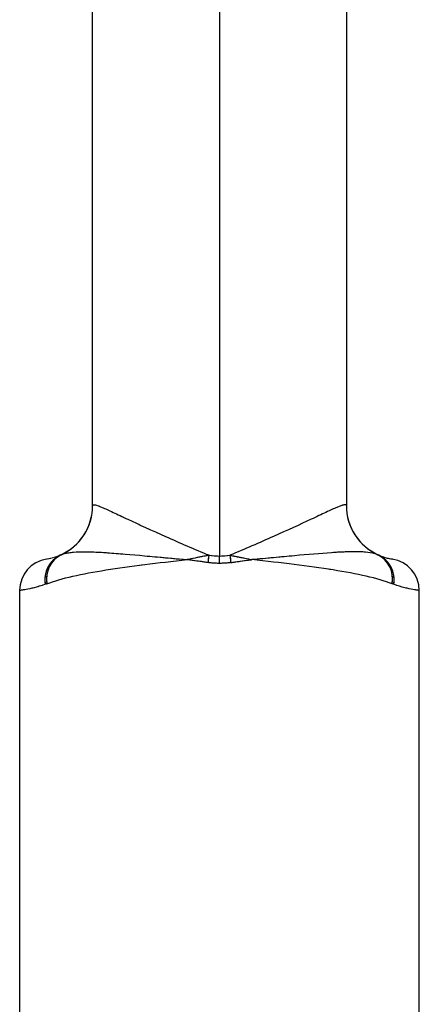
# Model space of a CAD drawing. Units: millimetres. Extents: x 4 to 234, y 4 to 164.
# Drawn here: x 65 to 71, y 90 to 106 of the extents above; entities that cross this region are included whole.
import ezdxf

# ---------------------------------------------------------------- set-up
doc = ezdxf.new("R2010")
doc.units = ezdxf.units.MM
doc.header["$LTSCALE"] = 0.8
doc.linetypes.add('HIDDEN', pattern=[1.905, 1.27, -0.635])

msp = doc.modelspace()

# ---------------------------------------------------------------- linework, layer by layer
at = {"color": 7, "linetype": 'Continuous', "lineweight": 25}
for p, q in [((65.942, 98.209), (65.942, 113.201)), ((69.942, 113.201), (69.942, 98.209)), ((67.942, 112.738), (67.942, 97.416)), ((67.942, 97.3), (67.942, 97.416)), ((64.792, 96.874), (64.792, 59.459)), ((71.092, 59.459), (71.092, 96.874))]:
    msp.add_line(p, q, dxfattribs=at)
at = {"color": 7, "linetype": 'HIDDEN', "lineweight": 18}
for p, q in [((67.942, 97.416), (67.942, 112.536)), ((65.218, 97.368), (65.244, 97.371)), ((67.942, 97.416), (67.942, 97.3)), ((70.641, 97.371), (70.667, 97.368))]:
    msp.add_line(p, q, dxfattribs=at)
at = {"color": 7, "linetype": 'Continuous', "lineweight": 25}
for centre, radius, start, end in [((65.092, 98.209), 0.85, 293.5212, 0), ((65.093, 98.209), 0.85, 294.5064, 0.2096), ((70.792, 98.209), 0.85, 179.7904, 245.4936), ((70.792, 98.209), 0.85, 180, 246.4788), ((65.292, 96.874), 0.5, 98.5196, 180.0271), ((65.626, 97.039), 0.436, 116.4188, 188.9986), ((65.647, 97.053), 0.433, 117.8204, 189.6106), ((59.14, 98.34), 8.686, 353.2035, 353.9692), ((76.745, 98.34), 8.686, 186.0308, 186.7965), ((70.238, 97.053), 0.433, 350.3894, 62.1796), ((70.259, 97.039), 0.436, 351.0014, 63.5812), ((70.592, 96.874), 0.5, 359.9774, 81.4804)]:
    msp.add_arc(centre, radius, start, end, dxfattribs=at)
at = {"color": 7, "linetype": 'HIDDEN', "lineweight": 18}
for centre, radius, start, end in [((65.626, 97.039), 0.436, 116.4188, 188.9986), ((65.647, 97.053), 0.433, 117.8204, 189.6106), ((59.14, 98.34), 8.686, 353.2035, 353.9692), ((76.745, 98.34), 8.686, 186.0308, 186.7965), ((70.238, 97.053), 0.433, 350.3894, 62.1796), ((70.259, 97.039), 0.436, 351.0014, 63.5812)]:
    msp.add_arc(centre, radius, start, end, dxfattribs=at)
at = {"color": 7, "linetype": 'Continuous', "lineweight": 25}
for start_param, end_param in [(3.125903, 3.141593), (0, 0.015689)]:
    msp.add_ellipse((67.942, 98.209), major_axis=(2, 0), ratio=0.098389, start_param=start_param, end_param=end_param, dxfattribs=at)
at = {"color": 7, "linetype": 'HIDDEN', "lineweight": 18}
for start_param, end_param in [(3.125903, 3.141593), (0, 0.015689)]:
    msp.add_ellipse((67.942, 98.209), major_axis=(2, 0), ratio=0.098389, start_param=start_param, end_param=end_param, dxfattribs=at)
at = {"color": 7, "linetype": 'Continuous', "lineweight": 25}
for points, knots in [([(65.943, 98.212), (65.945, 98.224), (65.957, 98.226), (66.006, 98.216), (66.043, 98.202), (66.138, 98.162), (66.196, 98.135), (66.333, 98.071), (66.413, 98.034), (66.67, 97.914), (66.875, 97.82), (67.202, 97.675), (67.315, 97.625), (67.545, 97.526), (67.661, 97.477), (67.778, 97.428)], [0, 0, 0, 0, 0.125, 0.125, 0.25, 0.25, 0.375, 0.375, 0.5, 0.5, 0.75, 0.75, 0.875, 0.875, 1, 1, 1, 1]), ([(69.942, 98.212), (69.94, 98.224), (69.928, 98.226), (69.879, 98.216), (69.842, 98.202), (69.747, 98.162), (69.689, 98.135), (69.551, 98.071), (69.472, 98.034), (69.215, 97.914), (69.01, 97.82), (68.683, 97.675), (68.569, 97.625), (68.34, 97.526), (68.224, 97.477), (68.107, 97.428)], [0, 0, 0, 0, 0.125, 0.125, 0.25, 0.25, 0.375, 0.375, 0.5, 0.5, 0.75, 0.75, 0.875, 0.875, 1, 1, 1, 1]), ([(65.221, 96.98), (65.453, 97.067), (65.77, 97.135), (66.534, 97.257), (66.973, 97.309), (67.434, 97.359)], [0, 0, 0, 0, 0.5, 0.5, 1, 1, 1, 1]), ([(65.445, 97.435), (65.511, 97.464), (65.605, 97.478), (65.791, 97.484), (65.86, 97.483), (66.01, 97.478), (66.091, 97.474), (66.352, 97.456), (66.551, 97.439), (66.868, 97.41), (66.978, 97.4), (67.203, 97.379), (67.319, 97.369), (67.434, 97.359)], [0, 0, 0, 0, 0.25, 0.25, 0.375, 0.375, 0.5, 0.5, 0.75, 0.75, 0.875, 0.875, 1, 1, 1, 1]), ([(67.778, 97.428), (67.775, 97.427), (67.773, 97.427), (67.77, 97.426), (67.745, 97.421), (67.719, 97.416), (67.693, 97.411), (67.66, 97.405), (67.626, 97.398), (67.592, 97.391), (67.546, 97.382), (67.501, 97.373), (67.455, 97.363), (67.448, 97.362), (67.441, 97.36), (67.434, 97.359)], [0, 0, 0, 0, 0.00000786, 0.00000786, 0.00000786, 0.0000867995, 0.0000867995, 0.0000867995, 0.0001909871, 0.0001909871, 0.0001909871, 0.0003322595, 0.0003322595, 0.0003322595, 0.0003545559, 0.0003545559, 0.0003545559, 0.0003545559]), ([(67.765, 97.312), (67.762, 97.313), (67.76, 97.313), (67.757, 97.313), (67.733, 97.317), (67.708, 97.32), (67.684, 97.324), (67.651, 97.328), (67.618, 97.333), (67.586, 97.337), (67.547, 97.343), (67.508, 97.348), (67.469, 97.354), (67.462, 97.355), (67.455, 97.356), (67.447, 97.357), (67.443, 97.358), (67.438, 97.358), (67.434, 97.359)], [0, 0, 0, 0, 0.0000074486, 0.0000074486, 0.0000074486, 0.0000823055, 0.0000823055, 0.0000823055, 0.0001811941, 0.0001811941, 0.0001811941, 0.0003002873, 0.0003002873, 0.0003002873, 0.0003226976, 0.0003226976, 0.0003226976, 0.0003364588, 0.0003364588, 0.0003364588, 0.0003364588]), ([(68.107, 97.428), (68.135, 97.422), (68.163, 97.417), (68.192, 97.411), (68.271, 97.396), (68.35, 97.38), (68.43, 97.363), (68.437, 97.362), (68.444, 97.36), (68.451, 97.359)], [0, 0, 0, 0, 0.0000867985, 0.0000867985, 0.0000867985, 0.000332265, 0.000332265, 0.000332265, 0.0003545615, 0.0003545615, 0.0003545615, 0.0003545615]), ([(68.12, 97.312), (68.147, 97.316), (68.174, 97.32), (68.201, 97.324), (68.267, 97.333), (68.332, 97.342), (68.397, 97.351), (68.411, 97.353), (68.424, 97.355), (68.438, 97.357), (68.442, 97.358), (68.447, 97.358), (68.451, 97.359)], [0, 0, 0, 0, 0.0000822999, 0.0000822999, 0.0000822999, 0.000281095, 0.000281095, 0.000281095, 0.000322715, 0.000322715, 0.000322715, 0.0003364762, 0.0003364762, 0.0003364762, 0.0003364762]), ([(70.44, 97.435), (70.374, 97.464), (70.28, 97.478), (70.094, 97.484), (70.025, 97.483), (69.874, 97.478), (69.793, 97.474), (69.532, 97.456), (69.334, 97.439), (69.017, 97.41), (68.907, 97.4), (68.682, 97.379), (68.566, 97.369), (68.451, 97.359)], [0, 0, 0, 0, 0.25, 0.25, 0.375, 0.375, 0.5, 0.5, 0.75, 0.75, 0.875, 0.875, 1, 1, 1, 1]), ([(70.664, 96.98), (70.432, 97.067), (70.115, 97.135), (69.54, 97.227), (69.333, 97.255), (68.905, 97.309), (68.682, 97.334), (68.451, 97.359)], [0, 0, 0, 0, 0.5, 0.5, 0.75, 0.75, 1, 1, 1, 1]), ([(70.453, 97.429), (70.488, 97.416), (70.557, 97.389), (70.638, 97.372), (70.678, 97.366), (70.666, 97.368), (70.666, 97.368)], [0, 0, 0, 0, 0.256311, 0.512837, 0.998979, 1, 1, 1, 1])]:
    msp.add_open_spline(points, degree=3, knots=knots, dxfattribs=at)
at = {"color": 7, "linetype": 'HIDDEN', "lineweight": 18}
for points, knots in [([(65.943, 98.212), (65.945, 98.224), (65.957, 98.226), (66.006, 98.216), (66.043, 98.202), (66.138, 98.162), (66.196, 98.135), (66.333, 98.071), (66.413, 98.034), (66.67, 97.914), (66.875, 97.82), (67.202, 97.675), (67.315, 97.625), (67.545, 97.526), (67.661, 97.477), (67.778, 97.428)], [0, 0, 0, 0, 0.125, 0.125, 0.25, 0.25, 0.375, 0.375, 0.5, 0.5, 0.75, 0.75, 0.875, 0.875, 1, 1, 1, 1]), ([(69.942, 98.212), (69.94, 98.224), (69.928, 98.226), (69.879, 98.216), (69.842, 98.202), (69.747, 98.162), (69.689, 98.135), (69.551, 98.071), (69.472, 98.034), (69.215, 97.914), (69.01, 97.82), (68.683, 97.675), (68.569, 97.625), (68.34, 97.526), (68.224, 97.477), (68.107, 97.428)], [0, 0, 0, 0, 0.125, 0.125, 0.25, 0.25, 0.375, 0.375, 0.5, 0.5, 0.75, 0.75, 0.875, 0.875, 1, 1, 1, 1]), ([(65.229, 97.37), (65.225, 97.369), (65.207, 97.366), (65.237, 97.371), (65.298, 97.381), (65.386, 97.413), (65.432, 97.429)], [0, 0, 0, 0, 0.097317, 0.392461, 0.687502, 1, 1, 1, 1]), ([(65.221, 96.98), (65.453, 97.067), (65.77, 97.135), (66.345, 97.227), (66.552, 97.255), (66.98, 97.309), (67.203, 97.334), (67.434, 97.359)], [0, 0, 0, 0, 0.5, 0.5, 0.75, 0.75, 1, 1, 1, 1]), ([(65.445, 97.435), (65.511, 97.464), (65.605, 97.478), (65.791, 97.484), (65.86, 97.483), (66.01, 97.478), (66.091, 97.474), (66.352, 97.456), (66.551, 97.439), (66.868, 97.41), (66.978, 97.4), (67.203, 97.379), (67.319, 97.369), (67.434, 97.359)], [0, 0, 0, 0, 0.25, 0.25, 0.375, 0.375, 0.5, 0.5, 0.75, 0.75, 0.875, 0.875, 1, 1, 1, 1]), ([(67.778, 97.428), (67.75, 97.422), (67.721, 97.417), (67.693, 97.411), (67.614, 97.396), (67.534, 97.38), (67.455, 97.363), (67.448, 97.362), (67.441, 97.36), (67.434, 97.359)], [0, 0, 0, 0, 0.0000867985, 0.0000867985, 0.0000867985, 0.000332265, 0.000332265, 0.000332265, 0.0003545615, 0.0003545615, 0.0003545615, 0.0003545615]), ([(67.765, 97.312), (67.738, 97.316), (67.711, 97.32), (67.684, 97.324), (67.618, 97.333), (67.553, 97.342), (67.488, 97.351), (67.474, 97.353), (67.461, 97.355), (67.447, 97.357), (67.443, 97.358), (67.438, 97.358), (67.434, 97.359)], [0, 0, 0, 0, 0.0000822999, 0.0000822999, 0.0000822999, 0.000281095, 0.000281095, 0.000281095, 0.000322715, 0.000322715, 0.000322715, 0.0003364762, 0.0003364762, 0.0003364762, 0.0003364762]), ([(68.107, 97.428), (68.11, 97.427), (68.112, 97.427), (68.115, 97.426), (68.14, 97.421), (68.166, 97.416), (68.192, 97.411), (68.225, 97.405), (68.259, 97.398), (68.293, 97.391), (68.338, 97.382), (68.384, 97.373), (68.43, 97.363), (68.437, 97.362), (68.444, 97.36), (68.451, 97.359)], [0, 0, 0, 0, 0.00000786, 0.00000786, 0.00000786, 0.0000867995, 0.0000867995, 0.0000867995, 0.0001909871, 0.0001909871, 0.0001909871, 0.0003322595, 0.0003322595, 0.0003322595, 0.0003545559, 0.0003545559, 0.0003545559, 0.0003545559]), ([(68.12, 97.312), (68.123, 97.313), (68.125, 97.313), (68.127, 97.313), (68.152, 97.317), (68.177, 97.32), (68.201, 97.324), (68.234, 97.328), (68.266, 97.333), (68.299, 97.337), (68.338, 97.343), (68.377, 97.348), (68.416, 97.354), (68.423, 97.355), (68.43, 97.356), (68.438, 97.357), (68.442, 97.358), (68.447, 97.358), (68.451, 97.359)], [0, 0, 0, 0, 0.0000074486, 0.0000074486, 0.0000074486, 0.0000823055, 0.0000823055, 0.0000823055, 0.0001811941, 0.0001811941, 0.0001811941, 0.0003002873, 0.0003002873, 0.0003002873, 0.0003226976, 0.0003226976, 0.0003226976, 0.0003364588, 0.0003364588, 0.0003364588, 0.0003364588]), ([(70.44, 97.435), (70.374, 97.464), (70.28, 97.478), (70.094, 97.484), (70.025, 97.483), (69.874, 97.478), (69.793, 97.474), (69.532, 97.456), (69.334, 97.439), (69.017, 97.41), (68.907, 97.4), (68.682, 97.379), (68.566, 97.369), (68.451, 97.359)], [0, 0, 0, 0, 0.25, 0.25, 0.375, 0.375, 0.5, 0.5, 0.75, 0.75, 0.875, 0.875, 1, 1, 1, 1]), ([(70.664, 96.98), (70.432, 97.067), (70.115, 97.135), (69.351, 97.257), (68.912, 97.309), (68.451, 97.359)], [0, 0, 0, 0, 0.5, 0.5, 1, 1, 1, 1]), ([(64.792, 96.874), (64.792, 96.874), (64.827, 96.877), (64.964, 96.902), (65.065, 96.923), (65.195, 96.971)], [0, 0, 0, 0, 0.5, 0.5, 1, 1, 1, 1]), ([(70.69, 96.971), (70.82, 96.923), (70.923, 96.902), (71.058, 96.877), (71.092, 96.874), (71.092, 96.874)], [0, 0, 0, 0, 0.5, 0.5, 1, 1, 1, 1])]:
    msp.add_open_spline(points, degree=3, knots=knots, dxfattribs=at)
at = {"color": 7, "linetype": 'Continuous', "lineweight": 25}
for points in [[(65.432, 97.429), (65.436, 97.431), (65.441, 97.433), (65.445, 97.435)], [(67.778, 97.428), (67.832, 97.42), (67.887, 97.416), (67.942, 97.416)], [(67.942, 97.416), (67.998, 97.416), (68.053, 97.42), (68.107, 97.428)], [(70.44, 97.435), (70.444, 97.433), (70.449, 97.431), (70.453, 97.429)], [(67.942, 97.3), (67.883, 97.3), (67.824, 97.304), (67.765, 97.312)], [(68.12, 97.312), (68.061, 97.304), (68.002, 97.3), (67.942, 97.3)], [(65.221, 96.98), (65.212, 96.977), (65.203, 96.974), (65.195, 96.971)], [(70.69, 96.971), (70.681, 96.974), (70.673, 96.977), (70.664, 96.98)]]:
    msp.add_open_spline(points, degree=3, dxfattribs=at)
at = {"color": 7, "linetype": 'HIDDEN', "lineweight": 18}
for points in [[(67.942, 97.416), (67.887, 97.416), (67.832, 97.42), (67.778, 97.428)], [(68.107, 97.428), (68.053, 97.42), (67.998, 97.416), (67.942, 97.416)], [(67.765, 97.312), (67.824, 97.304), (67.883, 97.3), (67.942, 97.3)], [(67.942, 97.3), (68.002, 97.3), (68.061, 97.304), (68.12, 97.312)], [(65.195, 96.971), (65.203, 96.974), (65.212, 96.977), (65.221, 96.98)], [(70.664, 96.98), (70.673, 96.977), (70.681, 96.974), (70.69, 96.971)]]:
    msp.add_open_spline(points, degree=3, dxfattribs=at)
at = {"color": 8, "linetype": 'Continuous', "lineweight": 25}
for points in [[(65.195, 96.971), (65.064, 96.923), (64.962, 96.902), (64.827, 96.877), (64.792, 96.874), (64.792, 96.874)], [(71.092, 96.874), (71.092, 96.874), (71.058, 96.877), (70.921, 96.902), (70.82, 96.923), (70.69, 96.971)]]:
    msp.add_open_spline(points, degree=3, knots=[0, 0, 0, 0, 0.5, 0.5, 1, 1, 1, 1], dxfattribs=at)

doc.saveas('drawing.dxf')
